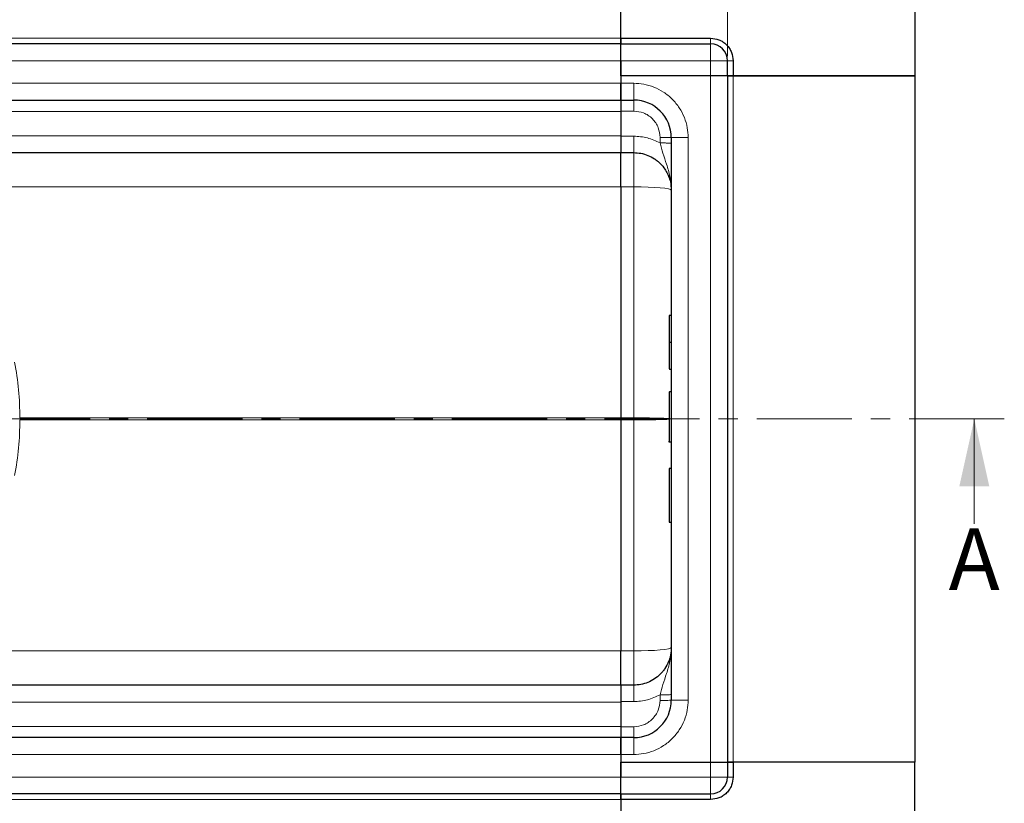
# Model space of a CAD drawing. Units: millimetres. Extents: x 0 to 420, y 0 to 297.
# Drawn here: x 157 to 223, y 90 to 142 of the extents above; entities that cross this region are included whole.
import ezdxf

# ---------------------------------------------------------------- set-up
doc = ezdxf.new("R2010")
doc.units = ezdxf.units.MM
doc.linetypes.add('CENTER', pattern=[10.16, 6.35, -1.27, 1.27, -1.27])
doc.styles.add('SLDTEXTSTYLE0', font='TXT', dxfattribs={"width": 0.605})
doc.dimstyles.new('SLDDIMSTYLE1', dxfattribs={"dimtxt": 2.568319, "dimasz": 2.5, "dimexe": 0, "dimexo": 0.0625, "dimgap": 0.64208, "dimtad": 1, "dimdec": 0, "dimlfac": 4, "dimrnd": 1e-09, "dimzin": 12, "dimdsep": 46, "dimtxsty": 'SLDTEXTSTYLE0', "dimsah": 1, "dimcen": 0.09, "dimadec": 0, "dimazin": 3, "dimtfac": 1, "dimtdec": 3, "dimtofl": 0, "dimtmove": 0, "dimatfit": 3, "dimfxl": 1, "dimfrac": 2, "dimtolj": 1, "dimtzin": 12, "dimarcsym": 0})

# ---------------------------------------------------------------- blocks, each defined once
blk = doc.blocks.new('_D_2')
at = {"color": 7, "linetype": 'Continuous', "lineweight": 0}
for p, q in [((71.685, 139.639), (71.685, 176.589)), ((204.185, 139.639), (204.185, 176.589)), ((71.685, 175.589), (204.185, 175.589))]:
    blk.add_line(p, q, dxfattribs=at)
at = {"color": 7, "linetype": 'Continuous', "lineweight": 18}
for points in [[(71.685, 175.589), (74.185, 175.214), (74.185, 175.964)], [(204.185, 175.589), (201.685, 175.964), (201.685, 175.214)]]:
    blk.add_solid(points, dxfattribs=at)
at = {"color": 7, "linetype": 'Continuous', "lineweight": 18, "insert": (134.995, 179), "char_height": 2.6458, "attachment_point": 1, "style": 'SLDTEXTSTYLE0'}
blk.add_mtext('530', dxfattribs=at)

msp = doc.modelspace()

# ---------------------------------------------------------------- linework, layer by layer
at = {"color": 7, "linetype": 'Continuous', "lineweight": 25}
for p, q in [((197.06, 140.8389), (197.06, 152.9639)), ((197.06, 140.8389), (197.06, 152.9639)), ((216.685, 150.4639), (216.685, 138.3389)), ((197.06, 140.8389), (203.06, 140.8389)), ((197.06, 140.4639), (197.06, 140.8389)), ((197.06, 140.8389), (197.06, 140.4639)), ((197.06, 140.4639), (137.935, 140.4639)), ((197.06, 140.4639), (203.06, 140.4639)), ((197.06, 139.3389), (197.06, 140.4639)), ((197.06, 139.3389), (197.06, 140.4639)), ((197.06, 138.3389), (197.06, 139.3389)), ((197.06, 139.3389), (197.06, 137.8389)), ((204.185, 138.3389), (204.185, 139.3389)), ((204.56, 139.3389), (204.56, 138.3389)), ((203.06, 138.3389), (197.06, 138.3389)), ((197.06, 138.3389), (197.06, 137.8389)), ((203.06, 138.3389), (197.06, 138.3389)), ((204.185, 138.3389), (203.06, 138.3389)), ((204.185, 138.3389), (203.06, 138.3389)), ((204.56, 138.3389), (204.185, 138.3389)), ((204.185, 138.3389), (204.185, 92.5889)), ((204.185, 138.3389), (204.56, 138.3389)), ((216.685, 138.3389), (204.56, 138.3389)), ((204.56, 138.3389), (216.685, 138.3389)), ((216.685, 138.3389), (216.685, 92.5889)), ((197.06, 137.8389), (197.06, 136.7139)), ((197.06, 136.7139), (197.06, 137.8389)), ((137.935, 136.7139), (197.06, 136.7139)), ((197.06, 136.7139), (197.935, 136.7139)), ((197.06, 136.7139), (197.06, 135.9836)), ((197.06, 135.9836), (197.06, 134.3095)), ((197.06, 134.3095), (197.06, 133.2139)), ((200.435, 134.2139), (200.435, 96.7139)), ((137.935, 133.2139), (197.06, 133.2139)), ((197.06, 133.2139), (197.935, 133.2139)), ((197.06, 130.9318), (197.06, 115.5293)), ((200.435, 122.3565), (200.3225, 122.3565)), ((200.435, 120.5585), (200.3225, 120.5585)), ((200.435, 118.7605), (200.3225, 118.7605)), ((200.435, 117.2619), (200.3225, 117.2619)), ((197.06, 115.3986), (197.06, 99.996)), ((200.435, 113.9184), (200.3225, 113.9184)), ((200.435, 113.9068), (200.3225, 113.9068)), ((200.285, 112.1299), (200.285, 108.6088)), ((200.435, 112.1674), (200.3225, 112.1674)), ((200.3225, 108.5713), (200.435, 108.5713)), ((197.06, 97.7139), (137.935, 97.7139)), ((197.935, 97.7139), (197.06, 97.7139)), ((197.06, 97.7139), (197.06, 96.6184)), ((197.06, 96.6184), (197.06, 94.9443)), ((197.06, 94.9443), (197.06, 94.2139)), ((197.06, 94.2139), (137.935, 94.2139)), ((197.06, 94.2139), (197.06, 93.0889)), ((197.935, 94.2139), (197.06, 94.2139)), ((197.06, 93.0889), (197.06, 94.2139)), ((197.06, 93.0889), (197.06, 92.5889)), ((197.06, 93.0889), (197.06, 91.5889)), ((197.06, 91.5889), (197.06, 92.5889)), ((197.06, 92.5889), (203.06, 92.5889)), ((197.06, 92.5889), (203.06, 92.5889)), ((203.06, 92.5889), (204.185, 92.5889)), ((203.06, 92.5889), (204.185, 92.5889)), ((204.185, 92.5889), (204.185, 91.5889)), ((204.185, 92.5889), (204.56, 92.5889)), ((204.56, 92.5889), (204.185, 92.5889)), ((204.56, 92.5889), (204.56, 91.5889)), ((216.685, 92.5889), (204.56, 92.5889)), ((216.685, 92.5889), (204.56, 92.5889)), ((216.685, 80.4639), (216.685, 92.5889)), ((197.06, 90.4639), (197.06, 91.5889)), ((197.06, 90.4639), (197.06, 91.5889)), ((197.06, 90.4639), (137.935, 90.4639)), ((197.06, 90.4639), (203.06, 90.4639)), ((197.06, 90.0889), (197.06, 90.4639)), ((197.06, 90.4639), (197.06, 90.0889)), ((203.06, 90.0889), (197.06, 90.0889)), ((197.06, 90.0889), (197.06, 77.9639)), ((197.06, 90.0889), (197.06, 77.9639))]:
    msp.add_line(p, q, dxfattribs=at)
at = {"color": 8, "linetype": 'Continuous', "lineweight": 18}
for p, q in [((137.935, 140.8389), (197.06, 140.8389)), ((203.06, 140.4639), (203.06, 140.8389)), ((203.06, 139.3389), (203.06, 140.4639)), ((137.935, 139.3389), (197.06, 139.3389)), ((197.06, 139.3389), (203.06, 139.3389)), ((204.185, 139.3389), (203.06, 139.3389)), ((203.06, 138.3389), (203.06, 139.3389)), ((204.56, 139.3389), (204.185, 139.3389)), ((203.06, 138.3389), (203.06, 92.5889)), ((204.56, 92.5889), (204.56, 138.3389)), ((197.06, 137.8389), (137.935, 137.8389)), ((197.06, 137.8389), (197.935, 137.8389)), ((197.935, 137.8389), (197.935, 136.7139)), ((137.935, 135.9639), (197.06, 135.9639)), ((197.06, 135.9836), (197.935, 135.9836)), ((197.06, 134.3389), (137.935, 134.3389)), ((197.935, 134.3095), (197.06, 134.3095)), ((199.685, 133.8591), (199.685, 134.2336)), ((201.56, 134.2139), (200.435, 134.2139)), ((201.56, 134.2139), (201.56, 96.7139)), ((197.935, 133.2139), (197.935, 130.9318)), ((149.0607, 130.9318), (197.06, 130.9318)), ((197.06, 130.9318), (197.0601, 130.9321)), ((197.935, 130.9318), (197.0601, 130.9318)), ((197.935, 130.9318), (197.935, 115.5293)), ((200.3225, 120.5585), (200.3225, 118.7605)), ((197.06, 115.5293), (156.9843, 115.5293)), ((156.9843, 115.3986), (197.06, 115.3986)), ((197.0601, 115.5295), (197.06, 115.5293)), ((197.06, 115.3986), (197.0601, 115.3983)), ((197.935, 115.5293), (197.0601, 115.5293)), ((197.935, 115.3986), (197.0601, 115.3986)), ((197.935, 115.5293), (197.935, 115.3986)), ((197.935, 99.996), (197.935, 115.3986)), ((200.3225, 112.1674), (200.3225, 108.5713)), ((197.06, 99.996), (149.0607, 99.996)), ((197.0601, 99.9958), (197.06, 99.996)), ((197.0601, 99.996), (197.935, 99.996)), ((197.935, 99.996), (197.935, 97.7139)), ((137.935, 96.5889), (197.06, 96.5889)), ((197.935, 96.6184), (197.06, 96.6184)), ((199.685, 96.6943), (199.685, 97.0688)), ((201.56, 96.7139), (200.435, 96.7139)), ((137.935, 94.9639), (197.06, 94.9639)), ((197.06, 94.9443), (197.935, 94.9443)), ((197.935, 93.0889), (197.935, 94.2139)), ((137.935, 93.0889), (197.06, 93.0889)), ((197.935, 93.0889), (197.06, 93.0889)), ((203.06, 91.5889), (203.06, 92.5889)), ((197.06, 91.5889), (137.935, 91.5889)), ((197.06, 91.5889), (203.06, 91.5889)), ((203.06, 90.4639), (203.06, 91.5889)), ((203.06, 91.5889), (204.185, 91.5889)), ((204.185, 91.5889), (204.56, 91.5889)), ((137.935, 90.0889), (197.06, 90.0889)), ((203.06, 90.0889), (203.06, 90.4639))]:
    msp.add_line(p, q, dxfattribs=at)
at = {"color": 7, "linetype": 'CENTER', "lineweight": 18}
msp.add_line((222.6413, 115.465), (53.5571, 115.465), dxfattribs=at)
at = {"color": 7, "linetype": 'Continuous', "lineweight": 18}
msp.add_line((220.6413, 108.465), (220.6413, 115.465), dxfattribs=at)
at = {"color": 8, "linetype": 'Continuous', "lineweight": 18, "flags": 128}
for points in [[(200.435, 130.7139), (200.387, 130.7564), (200.2447, 130.7973), (200.0137, 130.835), (199.7028, 130.868), (199.3239, 130.8951), (198.8917, 130.9152), (198.4227, 130.9276), (197.935, 130.9318)], [(197.935, 99.996), (198.4227, 100.0002), (198.8917, 100.0126), (199.3239, 100.0328), (199.7028, 100.0599), (200.0137, 100.0929), (200.2447, 100.1305), (200.387, 100.1714), (200.435, 100.2139)]]:
    msp.add_lwpolyline(points, dxfattribs=at)
at = {"color": 7, "linetype": 'Continuous', "lineweight": 25}
for centre, radius, start, end in [((203.06, 139.3389), 1.125, 360, 90), ((197.935, 134.2139), 2.5, 0, 90), ((200.3225, 117.2244), 0.0375, 90, 180), ((200.3225, 112.1299), 0.0375, 90, 180), ((200.3225, 108.6088), 0.0375, 180, 270), ((197.935, 96.7139), 2.5, 270, 0), ((203.06, 91.5889), 1.125, 270, 0)]:
    msp.add_arc(centre, radius, start, end, dxfattribs=at)
for points, knots in [([(203.06, 140.8389), (203.2487, 140.8189), (203.539, 140.7881), (203.8882, 140.601), (204.1285, 140.4074), (204.3221, 140.1671), (204.5091, 139.8179), (204.54, 139.5276), (204.56, 139.3389)], [0, 0, 0, 0, 0.2394568, 0.3683607, 0.5, 0.6316393, 0.7605432, 1, 1, 1, 1]), ([(197.06, 130.9318), (197.06, 131.087), (197.06, 131.2387), (197.06, 131.461), (197.06, 131.5342), (197.06, 131.6789), (197.06, 131.7506), (197.06, 131.9588), (197.06, 132.0899), (197.06, 132.3368), (197.06, 132.4531), (197.06, 132.6611), (197.06, 132.7541), (197.06, 132.8768), (197.06, 132.915), (197.06, 132.9843), (197.06, 133.0155), (197.06, 133.0992), (197.06, 133.1417), (197.06, 133.1994), (197.06, 133.2139), (197.06, 133.2139)], [0, 0, 0, 0, 0.125, 0.125, 0.1875, 0.1875, 0.25, 0.25, 0.375, 0.375, 0.5, 0.5, 0.625, 0.625, 0.6875, 0.6875, 0.75, 0.75, 0.875, 0.875, 1, 1, 1, 1]), ([(197.935, 133.2139), (198.0919, 133.2054), (198.4102, 133.188), (198.8769, 133.0459), (199.2441, 132.8554), (199.5155, 132.6565), (199.7619, 132.4343), (199.9569, 132.1974), (200.1041, 131.961), (200.188, 131.8026), (200.2891, 131.5715), (200.4042, 131.2113), (200.4236, 130.897), (200.435, 130.7139)], [0, 0, 0, 0, 0.1197928, 0.2430039, 0.369638, 0.4343235, 0.4998698, 0.6230924, 0.6672329, 0.712878, 0.7600277, 0.8602601, 1, 1, 1, 1]), ([(200.3225, 122.3565), (200.3199, 122.3563), (200.3145, 122.3559), (200.3068, 122.3532), (200.2996, 122.349), (200.2928, 122.3425), (200.2865, 122.3322), (200.2856, 122.3237), (200.285, 122.3186)], [0, 0, 0, 0, 0.1082069, 0.2248081, 0.3535907, 0.4973822, 0.7026839, 1, 1, 1, 1]), ([(200.285, 122.3186), (200.285, 122.2928), (200.285, 122.2404), (200.285, 121.8722), (200.285, 121.3209), (200.285, 120.8104), (200.285, 120.5585)], [0, 0, 0, 0, 0.2466952, 0.5, 0.7533048, 1, 1, 1, 1]), ([(200.285, 120.5585), (200.285, 120.3066), (200.285, 119.7961), (200.285, 119.2448), (200.285, 118.8766), (200.285, 118.8242), (200.285, 118.7984)], [0, 0, 0, 0, 0.2466952, 0.5, 0.7533048, 1, 1, 1, 1]), ([(200.3225, 120.5585), (200.32, 120.5585), (200.3148, 120.5585), (200.3074, 120.5585), (200.3004, 120.5585), (200.2934, 120.5585), (200.2867, 120.5584), (200.2856, 120.5585), (200.285, 120.5585)], [0, 0, 0, 0, 0.1135182, 0.2330394, 0.3607316, 0.498359, 0.7067326, 1, 1, 1, 1]), ([(200.285, 117.2244), (200.285, 117.2086), (200.285, 117.1761), (200.285, 116.8989), (200.285, 116.4803), (200.285, 115.9624), (200.285, 115.3946), (200.285, 114.8252), (200.285, 114.3134), (200.285, 114.0827), (200.285, 113.9704)], [0, 0, 0, 0, 0.12166602, 0.25, 0.37833398, 0.5, 0.62166602, 0.75, 0.87833398, 1, 1, 1, 1]), ([(197.06, 115.3986), (197.06, 115.4094), (197.06, 115.4312), (197.06, 115.4639), (197.06, 115.4967), (197.06, 115.5184), (197.06, 115.5293)], [0, 0, 0, 0, 0.2499999, 0.5, 0.7500001, 1, 1, 1, 1]), ([(200.3225, 113.9184), (200.3199, 113.9186), (200.3145, 113.9191), (200.3067, 113.9228), (200.2995, 113.9287), (200.2927, 113.9377), (200.2865, 113.9518), (200.2855, 113.9635), (200.285, 113.9704)], [0, 0, 0, 0, 0.1081236, 0.2246337, 0.3534038, 0.4973208, 0.7039436, 1, 1, 1, 1]), ([(200.3225, 113.9068), (200.3199, 113.907), (200.3145, 113.9075), (200.3068, 113.9112), (200.2996, 113.917), (200.2927, 113.9259), (200.2865, 113.9399), (200.2855, 113.9515), (200.285, 113.9584)], [0, 0, 0, 0, 0.1084031, 0.2250635, 0.3537711, 0.4973648, 0.7040548, 1, 1, 1, 1]), ([(197.06, 97.7139), (197.06, 97.7139), (197.06, 97.7284), (197.06, 97.7709), (197.06, 97.7886), (197.06, 97.8311), (197.06, 97.856), (197.06, 97.9402), (197.06, 98.009), (197.06, 98.1718), (197.06, 98.2667), (197.06, 98.4747), (197.06, 98.5885), (197.06, 98.774), (197.06, 98.8386), (197.06, 98.9705), (197.06, 99.038), (197.06, 99.2447), (197.06, 99.3883), (197.06, 99.6875), (197.06, 99.8408), (197.06, 99.996)], [0, 0, 0, 0, 0.125, 0.125, 0.1875, 0.1875, 0.25, 0.25, 0.375, 0.375, 0.5, 0.5, 0.625, 0.625, 0.6875, 0.6875, 0.75, 0.75, 0.875, 0.875, 1, 1, 1, 1]), ([(200.435, 100.2139), (200.4317, 100.1159), (200.4255, 99.9329), (200.3811, 99.6812), (200.3252, 99.4722), (200.2213, 99.1802), (200.0707, 98.8938), (199.8669, 98.6211), (199.6437, 98.3758), (199.3201, 98.112), (198.877, 97.8819), (198.4102, 97.7399), (198.0919, 97.7225), (197.935, 97.7139)], [0, 0, 0, 0, 0.0749246, 0.139944, 0.1950542, 0.2402521, 0.3769476, 0.4403215, 0.5003137, 0.6303711, 0.7570016, 0.8802095, 1, 1, 1, 1]), ([(204.56, 91.5889), (204.54, 91.4002), (204.5091, 91.11), (204.3221, 90.7607), (204.1285, 90.5204), (203.8882, 90.3268), (203.539, 90.1398), (203.2487, 90.109), (203.06, 90.0889)], [0, 0, 0, 0, 0.2394568, 0.3683607, 0.5, 0.6316393, 0.7605432, 1, 1, 1, 1])]:
    msp.add_open_spline(points, degree=3, knots=knots, dxfattribs=at)
at = {"color": 8, "linetype": 'Continuous', "lineweight": 18}
for points, knots in [([(197.935, 137.8389), (198.1561, 137.8272), (198.6115, 137.8029), (199.2871, 137.6013), (199.9368, 137.2668), (200.5164, 136.7953), (200.9879, 136.2158), (201.3223, 135.5661), (201.524, 134.8905), (201.5482, 134.435), (201.56, 134.2139)], [0, 0, 0, 0, 0.116516, 0.2400113, 0.3686408, 0.5, 0.6313592, 0.7599887, 0.883484, 1, 1, 1, 1]), ([(197.935, 135.9836), (198.1551, 135.9602), (198.4938, 135.9242), (198.9012, 135.706), (199.1816, 135.4801), (199.4074, 135.1998), (199.6257, 134.7923), (199.6616, 134.4537), (199.685, 134.2336)], [0, 0, 0, 0, 0.2394187, 0.3683098, 0.4999445, 0.6315884, 0.760505, 1, 1, 1, 1]), ([(199.685, 133.8591), (199.4076, 133.9895), (198.8528, 134.2505), (198.2409, 134.2898), (197.935, 134.3095)], [0, 0, 0, 0, 0.5000103, 1, 1, 1, 1]), ([(199.685, 133.8591), (199.7472, 133.6285), (199.8805, 133.1347), (200.1325, 132.4112), (200.3768, 131.6056), (200.4151, 131.019), (200.435, 130.7139)], [0, 0, 0, 0, 0.20654318, 0.44245956, 0.7100335, 1, 1, 1, 1]), ([(200.285, 115.4861), (200.2766, 115.4867), (200.2097, 115.4917), (200.0699, 115.4985), (199.8671, 115.5056), (199.6437, 115.512), (199.3202, 115.519), (198.877, 115.5251), (198.4102, 115.5287), (198.0919, 115.5291), (197.935, 115.5293)], [0, 0, 0, 0, 0.0249646, 0.2004813, 0.2818403, 0.3588495, 0.5257685, 0.6882551, 0.8463261, 1, 1, 1, 1]), ([(197.935, 115.3986), (198.0919, 115.3988), (198.4102, 115.3991), (198.877, 115.4027), (199.2441, 115.4078), (199.5155, 115.4131), (199.762, 115.419), (199.9566, 115.4251), (200.1044, 115.4313), (200.1868, 115.4355), (200.2518, 115.439), (200.277, 115.4413), (200.285, 115.442)], [0, 0, 0, 0, 0.153088, 0.3105572, 0.4724258, 0.5551219, 0.6389282, 0.7965061, 0.8529611, 0.9113445, 0.9716565, 1, 1, 1, 1]), ([(199.685, 97.0688), (199.7472, 97.2993), (199.8805, 97.7932), (200.1325, 98.5167), (200.3768, 99.3222), (200.4151, 99.9088), (200.435, 100.2139)], [0, 0, 0, 0, 0.2065432, 0.4424596, 0.7100335, 1, 1, 1, 1]), ([(199.685, 97.0688), (199.4076, 96.9383), (198.8528, 96.6774), (198.2409, 96.638), (197.935, 96.6184)], [0, 0, 0, 0, 0.5000103, 1, 1, 1, 1]), ([(201.56, 96.7139), (201.5482, 96.4928), (201.524, 96.0374), (201.3223, 95.3618), (200.9879, 94.7121), (200.5164, 94.1325), (199.9368, 93.661), (199.2871, 93.3266), (198.6115, 93.1249), (198.1561, 93.1007), (197.935, 93.0889)], [0, 0, 0, 0, 0.116516, 0.2400113, 0.3686408, 0.5, 0.6313592, 0.7599887, 0.883484, 1, 1, 1, 1]), ([(197.935, 94.9443), (198.1551, 94.9677), (198.4938, 95.0036), (198.9012, 95.2219), (199.1816, 95.4477), (199.4074, 95.7281), (199.6257, 96.1355), (199.6616, 96.4742), (199.685, 96.6943)], [0, 0, 0, 0, 0.2394187, 0.3683098, 0.4999445, 0.6315884, 0.760505, 1, 1, 1, 1])]:
    msp.add_open_spline(points, degree=3, knots=knots, dxfattribs=at)
for points in [[(197.935, 136.7139), (197.935, 136.703), (197.935, 136.6812), (197.935, 136.5133), (197.935, 136.2725), (197.935, 136.0799), (197.935, 135.9836)], [(197.935, 133.2139), (197.935, 133.2303), (197.935, 133.2629), (197.935, 133.5149), (197.935, 133.876), (197.935, 134.165), (197.935, 134.3095)], [(199.685, 134.2336), (199.7833, 134.2333), (199.9798, 134.2327), (200.2277, 134.2281), (200.4012, 134.2216), (200.4237, 134.2165), (200.435, 134.2139)], [(200.435, 133.8395), (200.4237, 133.842), (200.4012, 133.8472), (200.2277, 133.8537), (199.9798, 133.8582), (199.7833, 133.8588), (199.685, 133.8591)], [(156.638, 119.2434), (156.8886, 118.0223), (157.0074, 116.7745), (156.9843, 115.5293)], [(156.9843, 115.3986), (157.0074, 114.1535), (156.8885, 112.9054), (156.638, 111.6845)], [(197.935, 96.6184), (197.935, 96.7629), (197.935, 97.0518), (197.935, 97.413), (197.935, 97.6649), (197.935, 97.6976), (197.935, 97.7139)], [(200.435, 97.0884), (200.4237, 97.0858), (200.4012, 97.0807), (200.2277, 97.0742), (199.9798, 97.0697), (199.7833, 97.0691), (199.685, 97.0688)], [(199.685, 96.6943), (199.7833, 96.6946), (199.9798, 96.6952), (200.2277, 96.6997), (200.4012, 96.7062), (200.4237, 96.7114), (200.435, 96.7139)], [(197.935, 94.9443), (197.935, 94.848), (197.935, 94.6553), (197.935, 94.4146), (197.935, 94.2466), (197.935, 94.2248), (197.935, 94.2139)]]:
    msp.add_open_spline(points, degree=3, dxfattribs=at)
at = {"color": 7, "linetype": 'Continuous', "lineweight": 18}
msp.add_solid([(220.6413, 115.465), (219.6413, 110.965), (221.6413, 110.965)], dxfattribs=at)

# ---------------------------------------------------------------- texts
at = {"color": 7, "linetype": 'Continuous', "insert": (218.9277, 108.1591), "char_height": 4.1093, "attachment_point": 1, "style": 'SLDTEXTSTYLE0'}
msp.add_mtext('A', dxfattribs=at)

# ---------------------------------------------------------------- dimensions: what is measured, and where the dimension line sits
at = {"color": 7, "linetype": 'Continuous', "lineweight": 18}
dim = msp.add_linear_dim(base=(204.185, 175.5889), p1=(71.685, 139.3389), p2=(204.185, 139.3389), dimstyle='SLDDIMSTYLE1', dxfattribs=at)
dim.commit()
dim.dimension.update_dxf_attribs({"geometry": '_D_2', "text_midpoint": (137.935, 175.5889), "dimtype": 160})

doc.saveas('drawing.dxf')
